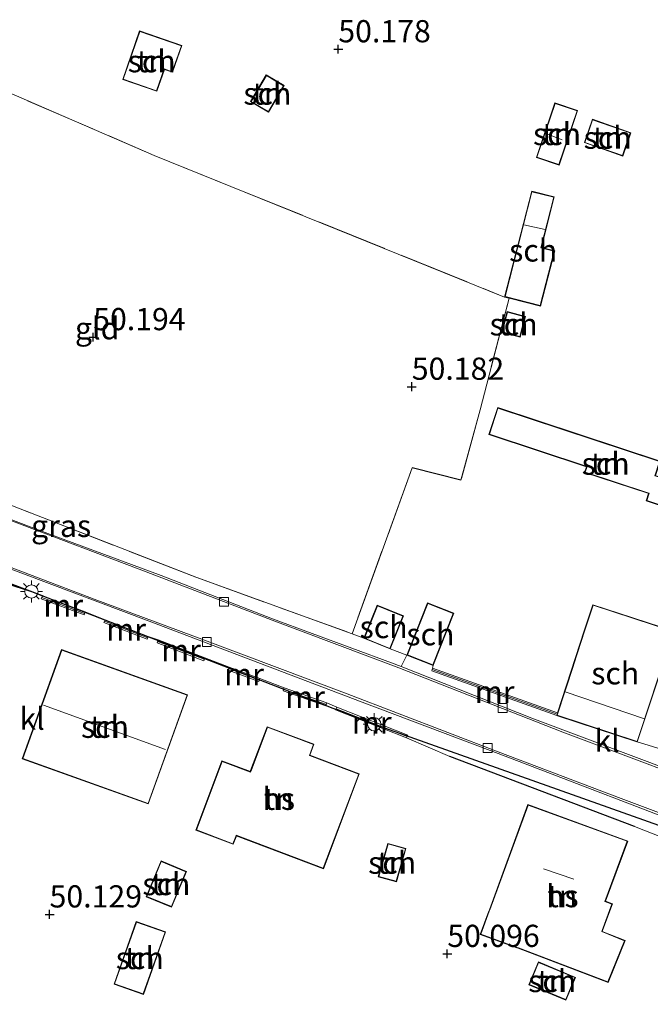
# Model space of a CAD drawing. Units: metres. Extents: x 175566 to 179286, y 306748 to 312501.
# Drawn here: x 176669 to 176740, y 309839 to 309950 of the extents above; entities that cross this region are included whole.
import ezdxf
from ezdxf.enums import TextEntityAlignment as Align

# ---------------------------------------------------------------- set-up
doc = ezdxf.new("R2010")
doc.units = ezdxf.units.M
doc.linetypes.add('IE-TERREINAFSCHEIDING', pattern=[10, 8, -2])
doc.layers.get('0').update_dxf_attribs({"lineweight": 25})
for name, color, linetype, lineweight in [('B-ME-GW-HOOGTEPUNT-S-B1', 10, 'Continuous', 25), ('B-ME-IE-GRASLAND-GV-B6', 93, 'Continuous', 18), ('B-ME-IE-GRONDWERKLIJN-GROND_INGERICHT-GV-B6', 253, 'Continuous', 18), ('B-ME-IE-MEUBILAIR_WEGMEUBILAIR-LICHTMAST-S-B1', 8, 'Continuous', 18), ('B-ME-IE-TERREINAFSCHEIDING-DOORGANG-L-B1', 8, 'IE-TERREINAFSCHEIDING-KUNSTMATIG-OPEN', 18), ('B-ME-IE-TERREINAFSCHEIDING-HAAG-L-B1', 10, 'Continuous', 25), ('B-ME-IE-TERREINAFSCHEIDING-HAAGRASTER-L-B1', 10, 'Continuous', 25), ('B-ME-IE-TERREINAFSCHEIDING-RASTERHEKWERK-L-B1', 8, 'IE-TERREINAFSCHEIDING', 18), ('B-ME-KG-KADASTRAAL-DAKRAND-L-B1', 13, 'Continuous', 18), ('B-ME-KG-KADASTRAAL-NOKLIJN-L-B1', 13, 'Continuous', 18), ('B-ME-KL-ELEKTRICITEIT-LAAGSP-L-B1', 10, 'Continuous', 25), ('B-ME-MW-MUUR-GV-B6', 8, 'IE-TERREINAFSCHEIDING-KUNSTMATIG', 18), ('B-ME-MW-MUUR-L-B1', 8, 'IE-TERREINAFSCHEIDING-KUNSTMATIG', 18), ('B-ME-OG-BEBOUWING-GV-B6', 173, 'Continuous', 18), ('B-ME-VH-VERH_SOORT-BETON-OVERIG-GV-B6', 8, 'IE-TERREINAFSCHEIDING-NATUURLIJK-HOUTWAL', 18), ('B-ME-VH-VERH_SOORT-GV-B6', 8, 'Continuous', 18), ('B-ME-VH-VERH_SOORT-KLINKERS-GV-B6', 8, 'IE-TERREINAFSCHEIDING-NATUURLIJK-HOUTWAL', 18), ('B-ME-VV-KOLK-S-B1', 8, 'Continuous', 18)]:
    doc.layers.add(name, color=color, linetype=linetype, lineweight=lineweight)
doc.styles.add('NLCS-ISO', font='NLCS-ISO.TTF')
doc.linetypes.add('IE-TERREINAFSCHEIDING-KUNSTMATIG', pattern='A,4,[82,NLCS.SHX,S=0.75,R=90,X=0,Y=0],4,-2', length=10)
doc.linetypes.add('IE-TERREINAFSCHEIDING-KUNSTMATIG-OPEN', pattern='A,7,-1.5,[67,NLCS.SHX,S=0.75,R=0,X=0,Y=0],-1.5', length=10)
doc.linetypes.add('IE-TERREINAFSCHEIDING-NATUURLIJK-HOUTWAL', pattern='A,7,-1.5,[67,NLCS.SHX,S=0.75,R=45,X=0,Y=0],-1.5,7,-1.5,[70,NLCS.SHX,S=0.75,R=0,X=0,Y=0],-1.5', length=20)

# ---------------------------------------------------------------- blocks, each defined once
blk = doc.blocks.new('hoogtepunt')
for p, q in [((-0.5, 0), (0.5, 0)), ((0, 0.5), (0, -0.5))]:
    blk.add_line(p, q)
blk = doc.blocks.new('kolk')
blk.add_lwpolyline([(-0.5, -0.5), (0.5, -0.5), (0.5, 0.5), (-0.5, 0.5)], close=True)
blk = doc.blocks.new('lantaarnpaal')
for p, q in [((0, 0.75), (0, 1.25)), ((-0.75, 0), (-1.25, 0)), ((-0.88, 0.88), (-0.53, 0.53)), ((0.53, 0.53), (0.88, 0.88)), ((0.75, 0), (1.25, 0)), ((-0.53, -0.53), (-0.88, -0.88)), ((0, -0.75), (0, -1.25)), ((0.53, -0.53), (0.88, -0.88))]:
    blk.add_line(p, q)
blk.add_circle((0, 0), 0.75)

msp = doc.modelspace()

# ---------------------------------------------------------------- linework, layer by layer
at = {"layer": 'B-ME-IE-GRASLAND-GV-B6'}
msp.add_polyline3d([(176706.48, 309880.98, 49.97), (176707.81, 309880.47, 49.95), (176710.77, 309879.28, 49.95), (176712.67, 309878.57, 49.82), (176712, 309877.28, 49.87), (176710.94, 309877.7, 49.87), (176697.51, 309882.68, 49.92), (176684.97, 309887.54, 49.93), (176671.92, 309892.38, 50.04), (176661.12, 309896.51, 50.07), (176649.26, 309900.92, 50.06), (176637.03, 309905.52, 50.08), (176635.94, 309906.05, 50.07), (176634.76, 309906.86, 50), (176634.97, 309909, 50.21), (176635.59, 309908.67, 50.22), (176638.19, 309906.72, 50.25), (176639.81, 309906.12, 50.26), (176662.79, 309897.51, 50.27), (176689, 309887.32, 50.11), (176706.48, 309880.98, 49.97)], dxfattribs=at)
at = {"layer": 'B-ME-IE-GRONDWERKLIJN-GROND_INGERICHT-GV-B6'}
for points in [[(176660.76, 309945.02, 50.42), (176684.21, 309934.9, 50.33), (176723.67, 309918.94, 49.76), (176724.19, 309918.81, 49.76), (176720.9, 309906.21, 49.76), (176718.75, 309898.29, 49.97), (176713.27, 309899.68, 49.98), (176706.48, 309880.98, 49.97), (176689, 309887.32, 50.11), (176662.79, 309897.51, 50.27), (176639.81, 309906.12, 50.26), (176638.19, 309906.72, 50.25), (176635.59, 309908.67, 50.22), (176634.97, 309909, 50.21), (176634.55, 309909.77, 50.22), (176634.07, 309910.98, 50.22), (176634.09, 309911.92, 50.21), (176634.54, 309914.62, 50.24), (176636.13, 309923.33, 50.21), (176640.85, 309949.48, 50.23), (176655.36, 309947.05, 50.3), (176660.76, 309945.02, 50.42)], [(176680.66, 309943.46, 50.19), (176684.49, 309942.13, 50.19), (176685.35, 309944.59, 50.19), (176686.27, 309944.27, 50.19), (176687.32, 309947.28, 50.19), (176682.56, 309948.93, 50.19), (176680.66, 309943.46, 50.19)], [(176742.73, 309881.27, 49.94), (176733.61, 309884.26, 49.94), (176732.68, 309881.42, 49.94), (176729.64, 309872.06, 49.94), (176715.54, 309877.09, 49.88), (176715.63, 309877.41, 49.82), (176715.66, 309877.5, 49.82), (176717.94, 309883.3, 49.82), (176714.99, 309884.46, 49.82), (176712.67, 309878.57, 49.82), (176710.77, 309879.28, 49.95), (176712.27, 309883, 49.95), (176709.31, 309884.19, 49.95), (176707.81, 309880.47, 49.95), (176706.48, 309880.98, 49.97), (176713.27, 309899.68, 49.98), (176718.75, 309898.29, 49.97), (176720.9, 309906.21, 49.76), (176724.19, 309918.81, 49.76), (176727.7, 309917.91, 49.76), (176729.31, 309924.14, 49.76), (176727.81, 309924.53, 49.76), (176729.26, 309930.22, 49.76), (176726.72, 309930.87, 49.76), (176723.67, 309918.94, 49.76), (176684.21, 309934.9, 50.33), (176660.76, 309945.02, 50.42)], [(176696.82, 309943.98, 50.19), (176695.06, 309940.97, 50.19), (176697.09, 309939.77, 50.19), (176698.85, 309942.78, 50.19), (176696.82, 309943.98, 50.19)], [(176731.89, 309939.96, 49.8), (176729.33, 309940.83, 49.8), (176727.25, 309934.67, 49.8), (176729.81, 309933.8, 49.8), (176731.89, 309939.96, 49.8)], [(176733.55, 309938.97, 49.64), (176732.65, 309936.34, 49.64), (176736.98, 309934.83, 49.64), (176737.89, 309937.46, 49.64), (176733.55, 309938.97, 49.64)], [(176723.94, 309917.29, 49.8), (176723.33, 309914.98, 49.8), (176725.41, 309914.43, 49.8), (176726.02, 309916.74, 49.8), (176723.94, 309917.29, 49.8)], [(176739.88, 309896.8, 49.73), (176739.61, 309895.96, 49.73), (176746.72, 309893.61, 49.73), (176747.67, 309896.49, 49.73), (176740.75, 309898.77, 49.73), (176740.65, 309898.81, 49.73), (176741.19, 309900.43, 49.73), (176722.89, 309906.47, 49.73), (176721.89, 309903.44, 49.73), (176732.89, 309899.81, 49.73), (176732.68, 309899.17, 49.73), (176739.79, 309896.83, 49.73), (176739.88, 309896.8, 49.73)], [(176659.26, 309889.96, 50.22), (176671.62, 309885.26, 50.22), (176671.49, 309884.93, 50.22), (176676.3, 309883.12, 50.2), (176676.42, 309883.44, 50.2), (176678.67, 309882.57, 50.21), (176678.54, 309882.25, 50.21), (176683.41, 309880.37, 50.2), (176683.54, 309880.69, 50.2), (176684.66, 309880.29, 50.22), (176684.54, 309879.96, 50.22), (176689.78, 309877.95, 50.22), (176689.9, 309878.27, 50.22), (176692.66, 309877.22, 50.1), (176692.54, 309876.89, 50.1), (176695.97, 309875.61, 50.09), (176696.1, 309875.94, 50.09), (176698.84, 309874.87, 50.1), (176698.73, 309874.54, 50.1), (176703.54, 309872.85, 50.1), (176703.65, 309873.18, 50.1), (176704.77, 309872.71, 50.08), (176704.64, 309872.39, 50.08), (176712.63, 309869.24, 50.06), (176717.49, 309867.16, 49.99), (176738.28, 309859.24, 49.91), (176741.46, 309858.03, 49.9)], [(176673.78, 309879.2, 50.15), (176669.35, 309866.9, 50.15), (176683.54, 309861.8, 50.15), (176687.96, 309874.1, 50.15), (176673.78, 309879.2, 50.15)], [(176743.01, 309867.46, 49.94), (176738.61, 309868.79, 49.94), (176740.48, 309874.42, 49.94)], [(176693.45, 309858.2, 50.18), (176703.27, 309854.5, 50.18), (176707.3, 309865.2, 50.18), (176701.74, 309867.3, 50.18), (176702.2, 309868.52, 50.18), (176696.93, 309870.5, 50.18), (176695.06, 309865.56, 50.18), (176695.04, 309865.46, 50.18), (176691.83, 309866.66, 50.18), (176688.88, 309858.84, 50.18), (176693.1, 309857.25, 50.18), (176693.42, 309858.1, 50.18), (176693.45, 309858.2, 50.18)], [(176725.06, 309845.59, 49.93), (176725.2, 309845.53, 49.93), (176735.34, 309841.69, 49.93), (176737.25, 309846.39, 49.93), (176734.67, 309847.44, 49.93), (176734.71, 309847.53, 49.93), (176735.82, 309850.55, 49.93), (176735.04, 309850.84, 49.93), (176737.53, 309857.62, 49.93), (176726.29, 309861.74, 49.93), (176721.95, 309849.87, 49.93), (176721.89, 309849.73, 49.93), (176720.93, 309847.1, 49.93), (176725.06, 309845.59, 49.93)], [(176709.44, 309853.6, 49.9), (176711.5, 309853.02, 49.9), (176712.56, 309856.76, 49.9), (176710.5, 309857.35, 49.9), (176709.44, 309853.6, 49.9)], [(176687.83, 309854.19, 50.08), (176684.97, 309855.37, 50.08), (176683.31, 309851.34, 50.08), (176686.17, 309850.16, 50.08), (176687.83, 309854.19, 50.08)], [(176679.68, 309841.48, 50.06), (176682.99, 309840.32, 50.06), (176685.48, 309847.38, 50.06), (176682.17, 309848.55, 50.06), (176679.68, 309841.48, 50.06)], [(176727.47, 309843.99, 49.9), (176726.4, 309841.43, 49.9), (176730.58, 309839.69, 49.9), (176731.65, 309842.25, 49.9), (176727.47, 309843.99, 49.9)]]:
    msp.add_polyline3d(points, dxfattribs=at)
at = {"layer": 'B-ME-IE-TERREINAFSCHEIDING-DOORGANG-L-B1'}
for p, q in [((176678.67, 309882.57, 50.21), (176676.42, 309883.44, 50.2)), ((176683.54, 309880.69, 50.2), (176684.66, 309880.29, 50.22)), ((176692.66, 309877.22, 50.1), (176689.9, 309878.27, 50.22)), ((176698.84, 309874.87, 50.1), (176696.1, 309875.94, 50.09)), ((176704.77, 309872.71, 50.08), (176703.65, 309873.18, 50.1)), ((176717.49, 309867.16, 49.99), (176712.63, 309869.24, 50.06)), ((176741.46, 309858.03, 49.9), (176738.28, 309859.24, 49.91))]:
    msp.add_line(p, q, dxfattribs=at)
at = {"layer": 'B-ME-IE-TERREINAFSCHEIDING-HAAG-L-B1'}
for p, q in [((176718.75, 309898.29, 49.97), (176713.27, 309899.68, 49.98)), ((176738.28, 309859.24, 49.91), (176717.49, 309867.16, 49.99))]:
    msp.add_line(p, q, dxfattribs=at)
at = {"layer": 'B-ME-IE-TERREINAFSCHEIDING-HAAGRASTER-L-B1'}
msp.add_line((176671.62, 309885.26, 50.22), (176659.26, 309889.96, 50.22), dxfattribs=at)
at = {"layer": 'B-ME-IE-TERREINAFSCHEIDING-RASTERHEKWERK-L-B1'}
for p, q in [((176713.27, 309899.68, 49.98), (176706.48, 309880.98, 49.97)), ((176738.61, 309868.79, 49.94), (176743.01, 309867.46, 49.94))]:
    msp.add_line(p, q, dxfattribs=at)
for points in [[(176640.85, 309949.48, 50.23), (176636.13, 309923.33, 50.21), (176634.54, 309914.62, 50.24), (176634.09, 309911.92, 50.21), (176634.07, 309910.98, 50.22), (176634.55, 309909.77, 50.22), (176634.97, 309909, 50.21), (176635.59, 309908.67, 50.22), (176638.19, 309906.72, 50.25), (176639.81, 309906.12, 50.26), (176662.79, 309897.51, 50.27), (176689, 309887.32, 50.11), (176706.48, 309880.98, 49.97)], [(176660.76, 309945.02, 50.42), (176684.21, 309934.9, 50.33), (176723.67, 309918.94, 49.76)], [(176724.19, 309918.81, 49.76), (176720.9, 309906.21, 49.76), (176718.75, 309898.29, 49.97)]]:
    msp.add_polyline3d(points, dxfattribs=at)
at = {"layer": 'B-ME-KG-KADASTRAAL-DAKRAND-L-B1'}
for points in [[(176680.72, 309943.49, 52.34), (176682.59, 309948.87, 52.32), (176687.26, 309947.25, 52.31), (176686.24, 309944.33, 52.33), (176685.32, 309944.65, 52.33), (176684.46, 309942.19, 52.34), (176680.72, 309943.49, 52.34)], [(176696.84, 309943.91, 52.18), (176698.78, 309942.76, 52.5), (176697.07, 309939.84, 52.46), (176695.12, 309940.98, 52.14), (176696.84, 309943.91, 52.18)], [(176731.83, 309939.93, 53.88), (176729.78, 309933.86, 53.89), (176727.31, 309934.7, 53.76), (176729.37, 309940.77, 53.69), (176731.83, 309939.93, 53.88)], [(176733.58, 309938.9, 52.07), (176737.82, 309937.43, 51.82), (176736.95, 309934.89, 51.85), (176732.71, 309936.37, 52.22), (176733.58, 309938.9, 52.07)], [(176723.73, 309918.98, 51.76), (176726.75, 309930.81, 51.63), (176729.2, 309930.18, 51.63), (176727.75, 309924.49, 51.72), (176729.25, 309924.11, 51.6), (176727.67, 309917.97, 51.55), (176723.73, 309918.98, 51.76)], [(176723.98, 309917.23, 51.16), (176725.96, 309916.7, 51.06), (176725.38, 309914.49, 51.11), (176723.4, 309915.02, 51.22), (176723.98, 309917.23, 51.16)], [(176739.95, 309896.83, 51.35), (176739.8, 309896.88, 51.8), (176732.75, 309899.2, 51.8), (176732.96, 309899.84, 51.8), (176721.95, 309903.48, 51.8), (176722.92, 309906.41, 51.8), (176741.12, 309900.4, 51.8), (176740.59, 309898.77, 51.8), (176740.73, 309898.73, 51.35), (176747.61, 309896.46, 51.35), (176746.69, 309893.68, 51.35), (176739.67, 309896, 51.35), (176739.95, 309896.83, 51.35)], [(176712.2, 309882.98, 52.41), (176710.74, 309879.34, 52.41), (176707.88, 309880.49, 52.41), (176709.34, 309884.13, 52.41), (176712.2, 309882.98, 52.41)], [(176717.88, 309883.27, 52.03), (176715.6, 309877.48, 52.03), (176712.74, 309878.6, 52.03), (176715.02, 309884.39, 52.03), (176717.88, 309883.27, 52.03)], [(176740.44, 309874.44, 53.2), (176740.39, 309874.3, 56.45), (176738.6, 309868.85, 56.45), (176729.58, 309871.81, 56.45), (176731.41, 309877.4, 56.45), (176731.46, 309877.55, 53.21), (176732.72, 309881.4, 52.16), (176733.64, 309884.2, 52.12), (176742.67, 309881.24, 52.12), (176741.75, 309878.43, 52.21), (176740.44, 309874.44, 53.2)], [(176673.81, 309879.14, 53.37), (176687.9, 309874.07, 53.37), (176683.51, 309861.86, 53.37), (176669.41, 309866.93, 53.36), (176673.81, 309879.14, 53.37)], [(176693.43, 309858.27, 53.82), (176693.38, 309858.13, 53.19), (176693.07, 309857.32, 53.19), (176688.95, 309858.87, 53.19), (176691.86, 309866.6, 53.19), (176695.06, 309865.39, 53.19), (176695.11, 309865.54, 53.76), (176696.96, 309870.44, 53.72), (176702.14, 309868.49, 53.74), (176701.68, 309867.27, 53.74), (176707.24, 309865.17, 53.77), (176703.24, 309854.57, 53.81), (176693.43, 309858.27, 53.82)], [(176725.08, 309845.63, 52.91), (176725.22, 309845.58, 53.35), (176735.31, 309841.75, 52.58), (176737.18, 309846.37, 52.58), (176734.61, 309847.41, 52.58), (176734.66, 309847.55, 53.45), (176735.75, 309850.52, 53.45), (176734.97, 309850.8, 53.45), (176737.46, 309857.59, 53.45), (176726.32, 309861.67, 53.45), (176721.99, 309849.86, 53.34), (176721.94, 309849.71, 52.91), (176720.99, 309847.13, 52.91), (176725.08, 309845.63, 52.91)], [(176709.5, 309853.64, 52.33), (176710.54, 309857.29, 52.33), (176712.5, 309856.73, 52.33), (176711.46, 309853.08, 52.36), (176709.5, 309853.64, 52.33)], [(176687.76, 309854.16, 52.17), (176686.14, 309850.23, 52.17), (176683.37, 309851.37, 52.17), (176684.99, 309855.3, 52.17), (176687.76, 309854.16, 52.17)], [(176679.75, 309841.51, 52.11), (176682.2, 309848.48, 52.11), (176685.42, 309847.35, 52.11), (176682.96, 309840.38, 52.11), (176679.75, 309841.51, 52.11)], [(176727.5, 309843.93, 51.92), (176731.59, 309842.23, 51.86), (176730.55, 309839.75, 51.78), (176726.47, 309841.46, 51.78), (176727.5, 309843.93, 51.92)]]:
    msp.add_polyline3d(points, dxfattribs=at)
at = {"layer": 'B-ME-KG-KADASTRAAL-NOKLIJN-L-B1'}
for p, q in [((176728.5, 309937.29, 54.09), (176730.16, 309936.65, 54.09)), ((176725.84, 309927.08, 52.91), (176728.23, 309926.54, 52.91)), ((176739.44, 309871.39, 58.57), (176730.47, 309874.43, 58.57)), ((176671.73, 309872.95, 55.76), (176685.48, 309867.93, 55.95)), ((176728.06, 309854.48, 58.4), (176731.47, 309853.33, 58.41))]:
    msp.add_line(p, q, dxfattribs=at)
at = {"layer": 'B-ME-KL-ELEKTRICITEIT-LAAGSP-L-B1'}
msp.add_polyline3d([(176559.65, 309730.87, 57.31), (176581.76, 309774.69, 55.78), (176600.66, 309815.68, 55), (176607.13, 309830.04, 55.99), (176619.68, 309861.94, 55.6), (176631.79, 309898.12, 55.8), (176670.38, 309885.75, 55.47), (176708.98, 309870.78, 54.97), (176753.59, 309854.95, 54.19), (176776.15, 309845.11, 54.73), (176795.97, 309838.78, 54.68)], dxfattribs=at)
at = {"layer": 'B-ME-MW-MUUR-GV-B6'}
for points in [[(176676.42, 309883.44, 50.2), (176676.3, 309883.12, 50.2), (176671.49, 309884.93, 50.22), (176671.62, 309885.26, 50.22), (176676.42, 309883.44, 50.2)], [(176683.54, 309880.69, 50.2), (176683.41, 309880.37, 50.2), (176678.54, 309882.25, 50.21), (176678.67, 309882.57, 50.21), (176683.54, 309880.69, 50.2)], [(176689.9, 309878.27, 50.22), (176689.78, 309877.95, 50.22), (176684.54, 309879.96, 50.22), (176684.66, 309880.29, 50.22), (176689.9, 309878.27, 50.22)], [(176696.1, 309875.94, 50.09), (176695.97, 309875.61, 50.09), (176692.54, 309876.89, 50.1), (176692.66, 309877.22, 50.1), (176696.1, 309875.94, 50.09)], [(176729.64, 309872.06, 49.94), (176729.54, 309871.78, 49.94), (176715.46, 309876.8, 49.88), (176715.54, 309877.09, 49.88), (176729.64, 309872.06, 49.94)], [(176703.65, 309873.18, 50.1), (176703.54, 309872.85, 50.1), (176698.73, 309874.54, 50.1), (176698.84, 309874.87, 50.1), (176703.65, 309873.18, 50.1)], [(176712.76, 309869.56, 50.06), (176712.63, 309869.24, 50.06), (176704.64, 309872.39, 50.08), (176704.77, 309872.71, 50.08), (176712.76, 309869.56, 50.06)]]:
    msp.add_polyline3d(points, dxfattribs=at)
at = {"layer": 'B-ME-MW-MUUR-L-B1'}
for p, q in [((176676.35, 309883.26, 50.2), (176671.54, 309885.07, 50.22)), ((176683.47, 309880.52, 50.2), (176678.61, 309882.4, 50.21)), ((176689.84, 309878.11, 50.22), (176684.6, 309880.12, 50.22)), ((176692.6, 309877.05, 50.1), (176696.03, 309875.77, 50.09)), ((176729.59, 309871.92, 51.7), (176715.5, 309876.95, 51.65)), ((176698.78, 309874.7, 50.1), (176703.59, 309873.01, 50.1)), ((176704.71, 309872.54, 50.08), (176712.7, 309869.39, 50.06))]:
    msp.add_line(p, q, dxfattribs=at)
at = {"layer": 'B-ME-OG-BEBOUWING-GV-B6'}
for points in [[(176680.66, 309943.46, 50.19), (176682.56, 309948.93, 50.19), (176687.32, 309947.28, 50.19), (176686.27, 309944.27, 50.19), (176685.35, 309944.59, 50.19), (176684.49, 309942.13, 50.19), (176680.66, 309943.46, 50.19)], [(176696.82, 309943.98, 50.19), (176698.85, 309942.78, 50.19), (176697.09, 309939.77, 50.19), (176695.06, 309940.97, 50.19), (176696.82, 309943.98, 50.19)], [(176731.89, 309939.96, 49.8), (176729.81, 309933.8, 49.8), (176727.25, 309934.67, 49.8), (176729.33, 309940.83, 49.8), (176731.89, 309939.96, 49.8)], [(176733.55, 309938.97, 49.64), (176737.89, 309937.46, 49.64), (176736.98, 309934.83, 49.64), (176732.65, 309936.34, 49.64), (176733.55, 309938.97, 49.64)], [(176724.19, 309918.81, 49.76), (176723.67, 309918.94, 49.76), (176726.72, 309930.87, 49.76), (176729.26, 309930.22, 49.76), (176727.81, 309924.53, 49.76), (176729.31, 309924.14, 49.76), (176727.7, 309917.91, 49.76), (176724.19, 309918.81, 49.76)], [(176723.94, 309917.29, 49.8), (176726.02, 309916.74, 49.8), (176725.41, 309914.43, 49.8), (176723.33, 309914.98, 49.8), (176723.94, 309917.29, 49.8)], [(176739.88, 309896.8, 49.73), (176739.79, 309896.83, 49.73), (176732.68, 309899.17, 49.73), (176732.89, 309899.81, 49.73), (176721.89, 309903.44, 49.73), (176722.89, 309906.47, 49.73), (176741.19, 309900.43, 49.73), (176740.65, 309898.81, 49.73), (176740.75, 309898.77, 49.73), (176747.67, 309896.49, 49.73), (176746.72, 309893.61, 49.73), (176739.61, 309895.96, 49.73), (176739.88, 309896.8, 49.73)], [(176712.27, 309883, 49.95), (176710.77, 309879.28, 49.95), (176707.81, 309880.47, 49.95), (176709.31, 309884.19, 49.95), (176712.27, 309883, 49.95)], [(176717.94, 309883.3, 49.82), (176715.66, 309877.5, 49.82), (176715.63, 309877.41, 49.82), (176712.67, 309878.57, 49.82), (176714.99, 309884.46, 49.82), (176717.94, 309883.3, 49.82)], [(176738.61, 309868.79, 49.94), (176738.54, 309868.82, 49.94), (176729.61, 309871.75, 49.94), (176729.54, 309871.78, 49.94), (176729.64, 309872.06, 49.94), (176732.68, 309881.42, 49.94), (176733.61, 309884.26, 49.94), (176742.73, 309881.27, 49.94), (176741.79, 309878.42, 49.94), (176740.48, 309874.42, 49.94), (176738.61, 309868.79, 49.94)], [(176673.78, 309879.2, 50.15), (176687.96, 309874.1, 50.15), (176683.54, 309861.8, 50.15), (176669.35, 309866.9, 50.15), (176673.78, 309879.2, 50.15)], [(176693.45, 309858.2, 50.18), (176693.42, 309858.1, 50.18), (176693.1, 309857.25, 50.18), (176688.88, 309858.84, 50.18), (176691.83, 309866.66, 50.18), (176695.04, 309865.46, 50.18), (176695.06, 309865.56, 50.18), (176696.93, 309870.5, 50.18), (176702.2, 309868.52, 50.18), (176701.74, 309867.3, 50.18), (176707.3, 309865.2, 50.18), (176703.27, 309854.5, 50.18), (176693.45, 309858.2, 50.18)], [(176725.06, 309845.59, 49.93), (176720.93, 309847.1, 49.93), (176721.89, 309849.73, 49.93), (176721.95, 309849.87, 49.93), (176726.29, 309861.74, 49.93), (176737.53, 309857.62, 49.93), (176735.04, 309850.84, 49.93), (176735.82, 309850.55, 49.93), (176734.71, 309847.53, 49.93), (176734.67, 309847.44, 49.93), (176737.25, 309846.39, 49.93), (176735.34, 309841.69, 49.93), (176725.2, 309845.53, 49.93), (176725.06, 309845.59, 49.93)], [(176709.44, 309853.6, 49.9), (176710.5, 309857.35, 49.9), (176712.56, 309856.76, 49.9), (176711.5, 309853.02, 49.9), (176709.44, 309853.6, 49.9)], [(176687.83, 309854.19, 50.08), (176686.17, 309850.16, 50.08), (176683.31, 309851.34, 50.08), (176684.97, 309855.37, 50.08), (176687.83, 309854.19, 50.08)], [(176679.68, 309841.48, 50.06), (176682.17, 309848.55, 50.06), (176685.48, 309847.38, 50.06), (176682.99, 309840.32, 50.06), (176679.68, 309841.48, 50.06)], [(176727.47, 309843.99, 49.9), (176731.65, 309842.25, 49.9), (176730.58, 309839.69, 49.9), (176726.4, 309841.43, 49.9), (176727.47, 309843.99, 49.9)]]:
    msp.add_polyline3d(points, dxfattribs=at)
at = {"layer": 'B-ME-VH-VERH_SOORT-BETON-OVERIG-GV-B6'}
for points in [[(176750.61, 309862.24, 49.79), (176730.24, 309869.91, 49.85), (176711.76, 309877.15, 49.85), (176697.48, 309882.52, 49.92), (176683.29, 309887.96, 49.97), (176668.23, 309893.67, 50.07), (176655.8, 309898.3, 50.07), (176643.53, 309902.86, 50.06), (176638.34, 309904.66, 50.1), (176636.63, 309905.12, 50.14)], [(176746.75, 309858.36, 49.89), (176724.04, 309867.08, 49.78), (176707.62, 309873.27, 49.89), (176683.65, 309882.4, 50), (176655.31, 309893.08, 50.1), (176636.25, 309899.58, 50.16), (176634.69, 309900.12, 50.13), (176634.06, 309900.26, 50.12), (176633.56, 309900.21, 50.08), (176632.8, 309899.91, 50.08), (176631.65, 309899.25, 50.08), (176630.88, 309898.51, 50.08), (176630.29, 309897.89, 50.08), (176629.38, 309896.4, 50.08), (176629.04, 309895.47, 50.08), (176627.32, 309889.34, 50.04), (176625.58, 309882.57, 49.88), (176624.09, 309877.76, 49.87), (176621.97, 309871.01, 49.8), (176620.01, 309865.26, 49.78), (176617.98, 309859.33, 49.77), (176614.24, 309850.16, 49.77), (176610.5, 309841.18, 49.82), (176606.55, 309832.68, 49.93)], [(176661.12, 309896.51, 50.07), (176671.92, 309892.38, 50.04), (176684.97, 309887.54, 49.93), (176697.51, 309882.68, 49.92), (176710.94, 309877.7, 49.87), (176712, 309877.28, 49.87), (176726.75, 309871.46, 49.89), (176748.2, 309863.4, 49.8)], [(176664.41, 309889.85, 50.08), (176677.44, 309884.88, 50.04), (176689.87, 309880.28, 49.99), (176705.94, 309874.2, 49.87), (176722.95, 309867.66, 49.8), (176736.79, 309862.42, 49.81), (176748.52, 309858.03, 49.8)]]:
    msp.add_polyline3d(points, dxfattribs=at)
at = {"layer": 'B-ME-VH-VERH_SOORT-GV-B6'}
msp.add_polyline3d([(176748.52, 309858.03, 49.8), (176736.79, 309862.42, 49.81), (176722.95, 309867.66, 49.8), (176705.94, 309874.2, 49.87), (176689.87, 309880.28, 49.99), (176677.44, 309884.88, 50.04), (176664.41, 309889.85, 50.08), (176652.26, 309894.35, 50.11), (176636.63, 309899.94, 50.15), (176635.28, 309900.45, 50.14), (176634.8, 309900.55, 50.14), (176636.63, 309905.12, 50.14), (176638.34, 309904.66, 50.1), (176643.53, 309902.86, 50.06), (176655.8, 309898.3, 50.07), (176668.23, 309893.67, 50.07), (176683.29, 309887.96, 49.97), (176697.48, 309882.52, 49.92), (176711.76, 309877.15, 49.85), (176730.24, 309869.91, 49.85), (176750.61, 309862.24, 49.79)], dxfattribs=at)
at = {"layer": 'B-ME-VH-VERH_SOORT-KLINKERS-GV-B6'}
for points in [[(176606.55, 309832.68, 49.93), (176610.5, 309841.18, 49.82), (176614.24, 309850.16, 49.77), (176617.98, 309859.33, 49.77), (176620.01, 309865.26, 49.78), (176621.97, 309871.01, 49.8), (176624.09, 309877.76, 49.87), (176625.58, 309882.57, 49.88), (176627.32, 309889.34, 50.04), (176629.04, 309895.47, 50.08), (176629.38, 309896.4, 50.08), (176630.29, 309897.89, 50.08), (176630.88, 309898.51, 50.08), (176631.65, 309899.25, 50.08), (176632.8, 309899.91, 50.08), (176633.56, 309900.21, 50.08), (176634.06, 309900.26, 50.12), (176634.69, 309900.12, 50.13), (176636.25, 309899.58, 50.16), (176655.31, 309893.08, 50.1), (176683.65, 309882.4, 50), (176707.62, 309873.27, 49.89), (176724.04, 309867.08, 49.78), (176746.75, 309858.36, 49.89)], [(176741.46, 309858.03, 49.9), (176738.28, 309859.24, 49.91), (176717.49, 309867.16, 49.99), (176712.63, 309869.24, 50.06), (176712.76, 309869.56, 50.06), (176704.77, 309872.71, 50.08), (176703.65, 309873.18, 50.1), (176698.84, 309874.87, 50.1), (176696.1, 309875.94, 50.09), (176692.66, 309877.22, 50.1), (176689.9, 309878.27, 50.22), (176684.66, 309880.29, 50.22), (176683.54, 309880.69, 50.2), (176678.67, 309882.57, 50.21), (176676.42, 309883.44, 50.2), (176671.62, 309885.26, 50.22), (176659.26, 309889.96, 50.22)], [(176715.63, 309877.41, 49.82), (176715.54, 309877.09, 49.88), (176715.46, 309876.8, 49.88), (176729.54, 309871.78, 49.94), (176729.61, 309871.75, 49.94), (176738.54, 309868.82, 49.94), (176738.61, 309868.79, 49.94), (176743.01, 309867.46, 49.94), (176742.55, 309866.18, 50), (176755, 309861.7, 50), (176758.56, 309860.42, 49.85), (176758.2, 309859.49, 49.81), (176754.14, 309861.05, 49.83), (176748.2, 309863.4, 49.8), (176726.75, 309871.46, 49.89), (176712, 309877.28, 49.87), (176712.67, 309878.57, 49.82), (176715.63, 309877.41, 49.82)]]:
    msp.add_polyline3d(points, dxfattribs=at)

# ---------------------------------------------------------------- block references
at = {"layer": 'B-ME-GW-HOOGTEPUNT-S-B1', "rotation": 90}
for p in [(176704.94, 309946.87, 50.18), (176704.94, 309946.87, 50.18), (176677.33, 309914.42, 50.19), (176677.33, 309914.42, 50.19), (176713.21, 309908.83, 50.18), (176713.21, 309908.83, 50.18), (176672.42, 309849.35, 50.13), (176672.42, 309849.35, 50.13), (176717.21, 309844.9, 50.1), (176717.21, 309844.9, 50.1)]:
    msp.add_blockref('hoogtepunt', p, dxfattribs=at)
at = {"layer": 'B-ME-IE-MEUBILAIR_WEGMEUBILAIR-LICHTMAST-S-B1', "rotation": 90}
for p in [(176670.38, 309885.75, 50.25), (176708.98, 309870.78, 50)]:
    msp.add_blockref('lantaarnpaal', p, dxfattribs=at)
at = {"layer": 'B-ME-VV-KOLK-S-B1', "rotation": 90}
for p in [(176692.07, 309884.58, 49.87), (176690.13, 309880.06, 49.96), (176723.45, 309872.62, 49.84), (176721.76, 309868.1, 49.8)]:
    msp.add_blockref('kolk', p, dxfattribs=at)

# ---------------------------------------------------------------- texts
at = {"layer": 'B-ME-GW-HOOGTEPUNT-S-B1', "ltscale": 0.2, "style": 'NLCS-ISO'}
for s, p in [('50.178', (176704.94, 309946.87, 50.18)), ('50.178', (176704.94, 309946.87, 50.18)), ('50.194', (176677.33, 309914.42, 50.19)), ('50.194', (176677.33, 309914.42, 50.19)), ('50.182', (176713.21, 309908.83, 50.18)), ('50.182', (176713.21, 309908.83, 50.18)), ('50.129', (176672.42, 309849.35, 50.13)), ('50.129', (176672.42, 309849.35, 50.13)), ('50.096', (176717.21, 309844.9, 50.1)), ('50.096', (176717.21, 309844.9, 50.1))]:
    msp.add_text(s, height=2.5, dxfattribs=at).set_placement(p, align=Align.BOTTOM_LEFT)
at = {"layer": 'B-ME-IE-GRASLAND-GV-B6', "ltscale": 0.2, "style": 'NLCS-ISO'}
msp.add_text('gras', height=2.5, dxfattribs=at).set_placement((176673.72, 309893.14), align=Align.MIDDLE_CENTER)
at = {"layer": 'B-ME-IE-GRONDWERKLIJN-GROND_INGERICHT-GV-B6', "ltscale": 0.2, "style": 'NLCS-ISO'}
for s, p in [('tn', (176683.92, 309945.52)), ('tn', (176696.95, 309941.87)), ('tn', (176729.57, 309937.31)), ('tn', (176735.27, 309936.9)), ('gld', (176677.78, 309915.42)), ('tn', (176724.68, 309915.86)), ('tn', (176735.05, 309900.16)), ('tn', (176678.66, 309870.5)), ('tn', (176698.23, 309862.38)), ('tn', (176711, 309855.18)), ('tn', (176685.57, 309852.77)), ('tn', (176730.17, 309851.41)), ('tn', (176682.58, 309844.43)), ('tn', (176729.03, 309841.84))]:
    msp.add_text(s, height=2.5, dxfattribs=at).set_placement(p, align=Align.MIDDLE_CENTER)
at = {"layer": 'B-ME-MW-MUUR-GV-B6', "ltscale": 0.2, "style": 'NLCS-ISO'}
for p in [(176673.96, 309884.19), (176681.04, 309881.47), (176687.22, 309879.12), (176694.32, 309876.41), (176722.54, 309874.43), (176701.19, 309873.86), (176708.7, 309870.97)]:
    msp.add_text('mr', height=2.5, dxfattribs=at).set_placement(p, align=Align.MIDDLE_CENTER)
at = {"layer": 'B-ME-MW-MUUR-L-B1', "ltscale": 0.2, "style": 'NLCS-ISO'}
for p in [(176673.95, 309884.16), (176681.04, 309881.46), (176687.22, 309879.11), (176694.32, 309876.41), (176722.54, 309874.43), (176701.19, 309873.85), (176708.7, 309870.97)]:
    msp.add_text('mr', height=2.5, dxfattribs=at).set_placement(p, align=Align.MIDDLE_CENTER)
at = {"layer": 'B-ME-OG-BEBOUWING-GV-B6', "ltscale": 0.2, "style": 'NLCS-ISO'}
for s, p in [('sch', (176683.92, 309945.52)), ('sch', (176696.95, 309941.87)), ('sch', (176729.57, 309937.31)), ('sch', (176735.27, 309936.9)), ('sch', (176726.88, 309924.19)), ('sch', (176724.68, 309915.86)), ('sch', (176735.05, 309900.16)), ('sch', (176710.04, 309881.74)), ('sch', (176715.31, 309880.93)), ('sch', (176736.13, 309876.53)), ('sch', (176678.66, 309870.5)), ('hs', (176698.23, 309862.38)), ('sch', (176711, 309855.18)), ('sch', (176685.57, 309852.77)), ('hs', (176730.17, 309851.41)), ('sch', (176682.58, 309844.43)), ('sch', (176729.03, 309841.84))]:
    msp.add_text(s, height=2.5, dxfattribs=at).set_placement(p, align=Align.MIDDLE_CENTER)
at = {"layer": 'B-ME-VH-VERH_SOORT-KLINKERS-GV-B6', "ltscale": 0.2, "style": 'NLCS-ISO'}
for p in [(176670.45, 309871.41), (176735.21, 309868.93)]:
    msp.add_text('kl', height=2.5, dxfattribs=at).set_placement(p, align=Align.MIDDLE_CENTER)

doc.saveas('drawing.dxf')
